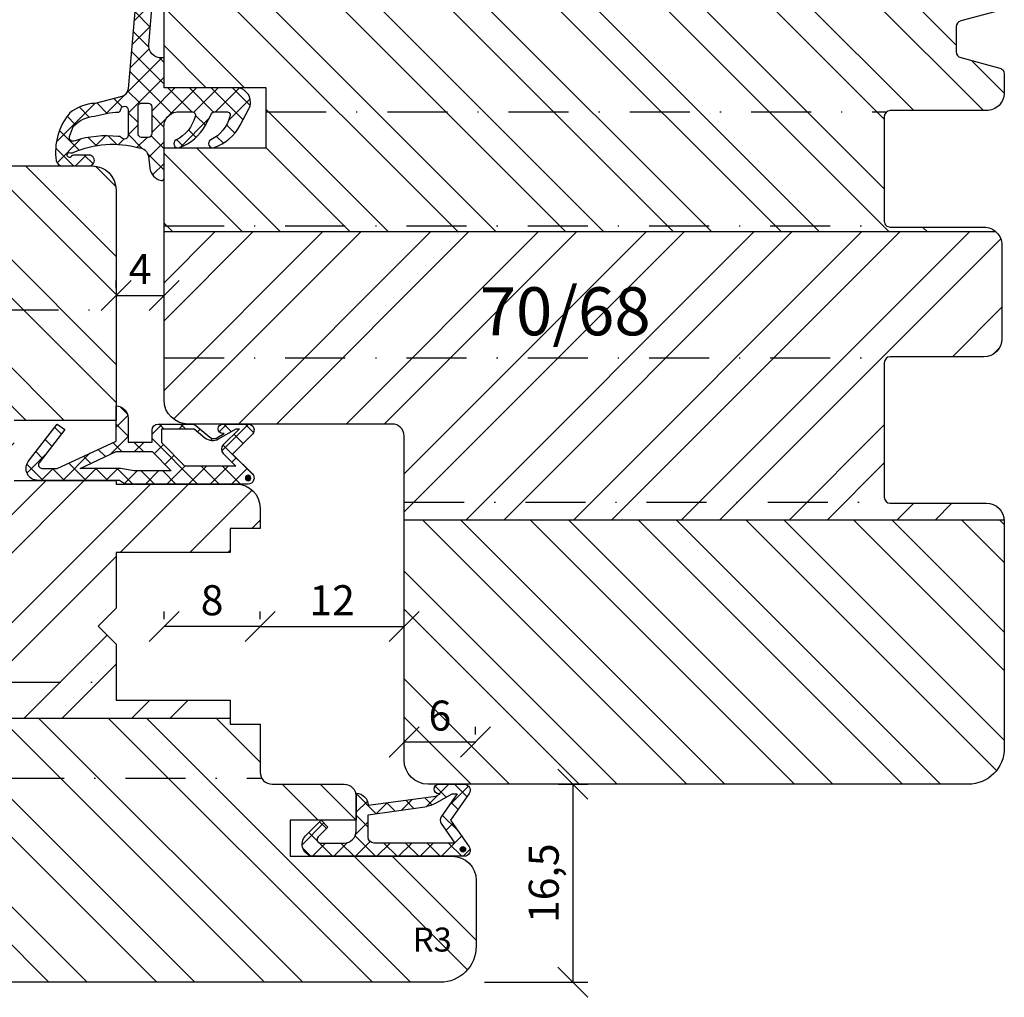
# Model space of a CAD drawing. Units: millimetres. Extents: x 1325 to 2216, y 477 to 687.
# Drawn here: x 1768 to 1850, y 527 to 609 of the extents above; entities that cross this region are included whole.
import ezdxf

# ---------------------------------------------------------------- set-up
doc = ezdxf.new("R2010")
doc.units = ezdxf.units.MM
doc.header["$LTSCALE"] = 10
doc.linetypes.add('STRICHPUNKT', pattern=[1, 0.5, -0.25, 0, -0.25])
for name, color, linetype in [('Bemaßung', 1, 'Continuous'), ('Blendrahmen', 5, 'Continuous'), ('Dichtungen', 6, 'Continuous'), ('Flügelrahmen', 84, 'Continuous'), ('Schlitz-Zapfen', 253, 'STRICHPUNKT'), ('Schraffur', 251, 'Continuous')]:
    doc.layers.add(name, color=color, linetype=linetype)
doc.styles.add('RomanS', font='romans.shx', dxfattribs={"width": 0.7})
doc.dimstyles.new('IDEAL Holz', dxfattribs={"dimtxt": 2.5, "dimasz": 2.5, "dimexe": 1.25, "dimexo": 0.625, "dimtad": 1, "dimdec": 1, "dimtxsty": 'RomanS', "dimblk": 'OBLIQUE', "dimcen": 2.5, "dimadec": 0, "dimazin": 0, "dimtfac": 1, "dimtdec": 1, "dimtmove": 0, "dimatfit": 3, "dimldrblk": 'OBLIQUE', "dimfxl": 1, "dimarcsym": 0})

# ---------------------------------------------------------------- blocks, each defined once
blk = doc.blocks.new('_Oblique')
at = {"color": 0, "linetype": 'ByBlock', "lineweight": -2}
blk.add_line((-0.5, -0.5), (0.5, 0.5), dxfattribs=at)
blk = doc.blocks.new('*D138')
at = {"layer": 'Bemaßung', "color": 0, "lineweight": -2}
for p, q in [((1813.04295662867, 544.8708807145243), (1815.488209030817, 544.8708807145243)), ((1814.238209030818, 544.8708807145243), (1814.238209030818, 528.3708807145243)), ((1806.867103973452, 528.3708807145243), (1815.488209030817, 528.3708807145243))]:
    blk.add_line(p, q, dxfattribs=at)
at = {"layer": 'Defpoints', "color": 0}
for p in [(1812.41795662867, 544.8708807145243), (1806.242103973452, 528.3708807145243), (1814.238209030818, 528.3708807145243)]:
    blk.add_point(p, dxfattribs=at)
at = {"layer": 'Bemaßung', "color": 0, "lineweight": -2, "xscale": 2.5, "yscale": 2.5, "zscale": 2.5}
for p, rotation in [((1814.238209030818, 544.8708807145243), 90), ((1814.238209030818, 528.3708807145243), 270)]:
    blk.add_blockref('_Oblique', p, dxfattribs=dict(at, rotation=rotation))
at = {"layer": 'Bemaßung', "color": 0, "insert": (1812.125113792722, 536.6208807145246), "char_height": 2.5, "attachment_point": 5, "rotation": 90, "style": 'RomanS'}
blk.add_mtext('16,5', dxfattribs=at)
blk = doc.blocks.new('*D139')
at = {"layer": 'Bemaßung', "color": 0, "lineweight": -2}
for p, q in [((1800.171169720817, 549.0098265709308), (1800.171169720817, 549.6348265709308)), ((1806.126140961979, 549.0098265709308), (1806.126140961979, 549.6348265709308)), ((1806.126140961979, 548.3848265709308), (1800.171169720817, 548.3848265709308))]:
    blk.add_line(p, q, dxfattribs=at)
at = {"layer": 'Defpoints', "color": 0}
for p in [(1800.171169720817, 548.3848265709308), (1800.171169720817, 548.3848265709308), (1806.126140961979, 548.3848265709308)]:
    blk.add_point(p, dxfattribs=at)
at = {"layer": 'Bemaßung', "color": 0, "lineweight": -2, "xscale": 2.5, "yscale": 2.5, "zscale": 2.5, "rotation": 180}
blk.add_blockref('_Oblique', (1800.171169720817, 548.3848265709308), dxfattribs=at)
at = {"layer": 'Bemaßung', "color": 0, "lineweight": -2, "xscale": 2.5, "yscale": 2.5, "zscale": 2.5}
blk.add_blockref('_Oblique', (1806.126140961979, 548.3848265709308), dxfattribs=at)
at = {"layer": 'Bemaßung', "color": 0, "insert": (1803.148655341398, 550.2598265709308), "char_height": 2.5, "attachment_point": 5, "style": 'RomanS'}
blk.add_mtext('6', dxfattribs=at)
blk = doc.blocks.new('*D146')
at = {"layer": 'Bemaßung', "color": 0, "lineweight": -2}
for p, q in [((1776.171169720818, 586.1958807145238), (1776.171169720818, 586.8208807145237)), ((1780.171169720817, 586.1958807145238), (1780.171169720817, 586.8208807145237)), ((1776.171169720818, 585.5708807145238), (1780.171169720817, 585.5708807145238))]:
    blk.add_line(p, q, dxfattribs=at)
at = {"layer": 'Defpoints', "color": 0}
for p in [(1776.171169720818, 585.5708807145238), (1780.171169720817, 585.5708807145238), (1780.171169720817, 585.5708807145238)]:
    blk.add_point(p, dxfattribs=at)
at = {"layer": 'Bemaßung', "color": 0, "lineweight": -2, "xscale": 2.5, "yscale": 2.5, "zscale": 2.5, "rotation": 180}
blk.add_blockref('_Oblique', (1776.171169720818, 585.5708807145238), dxfattribs=at)
at = {"layer": 'Bemaßung', "color": 0, "lineweight": -2, "xscale": 2.5, "yscale": 2.5, "zscale": 2.5}
blk.add_blockref('_Oblique', (1780.171169720817, 585.5708807145238), dxfattribs=at)
at = {"layer": 'Bemaßung', "color": 0, "insert": (1778.171169720818, 587.4458807145238), "char_height": 2.5, "attachment_point": 5, "style": 'RomanS'}
blk.add_mtext('4', dxfattribs=at)
blk = doc.blocks.new('*D149')
at = {"layer": 'Bemaßung', "color": 0, "lineweight": -2}
for p, q in [((1788.171169720817, 558.620466033192), (1788.171169720817, 559.2454660331917)), ((1800.171169720817, 558.620466033192), (1800.171169720817, 559.2454660331917)), ((1788.171169720817, 557.9954660331917), (1800.171169720817, 557.9954660331917))]:
    blk.add_line(p, q, dxfattribs=at)
at = {"layer": 'Defpoints', "color": 0}
for p in [(1788.171169720817, 557.9954660331917), (1800.171169720817, 557.9954660331917), (1800.171169720817, 557.9954660331917)]:
    blk.add_point(p, dxfattribs=at)
at = {"layer": 'Bemaßung', "color": 0, "lineweight": -2, "xscale": 2.5, "yscale": 2.5, "zscale": 2.5, "rotation": 180}
blk.add_blockref('_Oblique', (1788.171169720817, 557.9954660331917), dxfattribs=at)
at = {"layer": 'Bemaßung', "color": 0, "lineweight": -2, "xscale": 2.5, "yscale": 2.5, "zscale": 2.5}
blk.add_blockref('_Oblique', (1800.171169720817, 557.9954660331917), dxfattribs=at)
at = {"layer": 'Bemaßung', "color": 0, "insert": (1794.171169720817, 559.8704660331917), "char_height": 2.5, "attachment_point": 5, "style": 'RomanS'}
blk.add_mtext('12', dxfattribs=at)
blk = doc.blocks.new('D-Überschlag')
at = {"layer": 'Dichtungen'}
h = blk.add_hatch(dxfattribs=at)
h.set_pattern_fill('ANSI37', color=256, scale=0.4, style=0)
h.set_pattern_definition([(45, (0, 7e-16), (-0.8980256121069151, 0.8980256121069151), []), (135, (0, 7e-16), (-0.8980256121069151, -0.8980256121069151), [])])
edge = h.paths.add_edge_path()
edge.add_ellipse((-5.5, 14.50000000000044), major_axis=(-0.353553390593297, -0.3535533905932969), ratio=0.9999999999999211, start_angle=190.0000000000217, end_angle=314.9999999999999)
edge.add_line((-6, 14.50000000000044), (-6, 12.40000000000054))
edge.add_ellipse((-5.600000000000137, 12.40000000000054), major_axis=(0.2828427124745699, -0.2828427124745699), ratio=0.9999999999996658, start_angle=225, end_angle=405)
edge.add_line((-5.200000000000271, 12.40000000000054), (-5.200000000000271, 12.50000000000045))
edge.add_line((-5.200000000000271, 12.50000000000045), (-5, 12.15358983848682))
edge.add_line((-5, 12.15358983848682), (-4.24199999999996, 6.500000000000452))
edge.add_ellipse((-4.24199999999996, 5.500000000000455), major_axis=(-0.7071067811866059, -0.7071067811866057), ratio=0.9999999999998351, start_angle=225, end_angle=314.9999999999999)
edge.add_line((-5.24199999999996, 5.500000000000455), (-2.100000000000362, 5.500000000000455))
edge.add_ellipse((-2.100000000000362, 4.500000000000441), major_axis=(0.7071067811866089, -0.7071067811866087), ratio=0.9999999999998411, start_angle=45.00000000000091, end_angle=135, ccw=False)
edge.add_line((-1.100000000000362, 4.500000000000452), (-1.100000000000362, 2.541421356237834))
edge.add_ellipse((-1.400000000000318, 2.541421356237917), major_axis=(-0.2121320343559744, -0.2121320343559744), ratio=0.9999999999998742, start_angle=-1.9099388737231493e-11, end_angle=134.9999999999837, ccw=False)
edge.add_line((-1.612132034356363, 2.329289321882014), (-2.434314575050845, 3.151471862576727))
edge.add_line((-2.434314575050845, 3.151471862576727), (-3, 2.585786437627349))
edge.add_line((-3, 2.585786437627349), (-1.707106781186894, 1.292893218814014))
edge.add_ellipse((-1.000000000000227, 2.000000000000583), major_axis=(0.7071067811867219, -0.7071067811867221), ratio=0.9999999999998515, start_angle=269.999999999996, end_angle=404.9999999999998)
edge.add_line((0, 2.000000000000583), (0, 14.50000000000031))
edge.add_ellipse((-0.5000000000002274, 14.50000000000031), major_axis=(0.353553390593465, -0.353553390593465), ratio=0.9999999999998614, start_angle=45, end_angle=169.9999999999908)
edge.add_line((-0.7867882181758433, 14.90957602214507), (-3, 13.35986844885701))
edge.add_line((-3, 13.35986844885701), (-5.213211781824611, 14.90957602214507))
edge = h.paths.add_edge_path(flags=16)
edge.add_ellipse((-3.000000000000226, 12.99363607222835), major_axis=(-0.3535533905933834, -0.3535533905933833), ratio=0.9999999999999131, start_angle=10.00000000000037, end_angle=80.00000000000291)
edge.add_line((-2.713211781824606, 12.58406005008378), (-1.100000000000362, 13.71364310044623))
edge.add_line((-1.100000000000362, 13.71364310044623), (-1.100000000000362, 7.000000000000452))
edge.add_ellipse((-1.60000000000036, 7.000000000000455), major_axis=(0.3535533905933049, -0.3535533905933049), ratio=0.9999999999998227, start_angle=-44.99999999999977, end_angle=45.000000000000114, ccw=False)
edge.add_line((-1.60000000000036, 6.500000000000455), (-3.442000000000231, 6.500000000000455))
edge.add_line((-3.442000000000231, 6.500000000000455), (-4.118586108390442, 11.23205080756929))
edge.add_ellipse((-8.761922415473009, 10.17086779733374), major_axis=(-3.367987636695962, -3.367987636695962), ratio=0.999999999999238, start_angle=147.8732307830453, end_angle=160.6418285309445)
edge.add_line((-4.467949192431206, 12.23205080756928), (-5.200000000000271, 13.50000000000045))
edge.add_line((-5.200000000000271, 13.50000000000045), (-5.200000000000271, 13.92370536190924))
edge.add_line((-5.200000000000271, 13.92370536190924), (-3.286788218175843, 12.58406005008373))
edge = h.paths.add_edge_path(flags=16)
edge.add_ellipse((-0.5779999999999746, 14.39100000000046), major_axis=(-0.1605323176186962, -0.1605323176186962), ratio=0.9999999999989595, start_angle=135, end_angle=315, ccw=False)
edge.add_ellipse((-0.5779999999999746, 14.39100000000046), major_axis=(-0.1605323176186962, -0.1605323176186962), ratio=0.9999999999989595, start_angle=-44.99999999999977, end_angle=135, ccw=False)
h = blk.add_hatch(color=256, dxfattribs=at)
edge = h.paths.add_edge_path()
edge.add_arc((-0.5779999999999746, 14.39100000000046), 0.2270269807753889, 0, 360)
for points in [[(-1.100000000000362, 2.541421356237834), (-1.100000000000362, 4.500000000000452, 0.4142135623730864), (-2.100000000000362, 5.500000000000455), (-5.24199999999996, 5.500000000000455), (-5.24199999999996, 5.500000000000455, -0.4142135623730951), (-4.24199999999996, 6.500000000000455), (-5, 12.15358983848682), (-5.200000000000271, 12.50000000000045), (-5.200000000000271, 12.40000000000054, -0.9999999999999998), (-6, 12.40000000000054), (-6, 14.50000000000023, -0.6068148963145993), (-5.213211781824611, 14.90957602214507), (-3, 13.35986844885701), (-0.7867882181758433, 14.90957602214507, -0.6068148963145922), (0, 14.50000000000023), (0, 2.000000000000455, -0.6681786379192928), (-1.707106781186894, 1.292893218814014), (-3, 2.585786437627349), (-2.434314575050845, 3.151471862576727), (-1.612132034356363, 2.329289321882014, 0.6681786379192941)], [(-4.467949192431206, 12.23205080756929), (-5.200000000000271, 13.50000000000045), (-5.200000000000271, 13.92370536190924), (-3.286788218175843, 12.58406005008373, 0.3152987888789827), (-2.713211781824606, 12.58406005008373), (-1.100000000000362, 13.71364310044623), (-1.100000000000362, 7.000000000000455, -0.4142135623730951), (-1.60000000000036, 6.500000000000455), (-3.442000000000231, 6.500000000000455), (-4.118586108390442, 11.23205080756929, 0.0557712343996485)]]:
    blk.add_lwpolyline(points, format="xyb", close=True, dxfattribs=at)
blk.add_circle((-0.5779999999999746, 14.39100000000046), 0.2270269807753889, dxfattribs=at)
blk = doc.blocks.new('*D150')
at = {"layer": 'Bemaßung', "color": 0, "lineweight": -2}
for p, q in [((1780.171169720817, 558.620466033192), (1780.171169720817, 559.2454660331917)), ((1788.171169720817, 558.620466033192), (1788.171169720817, 559.2454660331917)), ((1788.171169720817, 557.9954660331917), (1780.171169720817, 557.9954660331917))]:
    blk.add_line(p, q, dxfattribs=at)
at = {"layer": 'Defpoints', "color": 0}
for p in [(1780.171169720817, 557.9954660331917), (1780.171169720817, 557.9954660331917), (1788.171169720817, 557.9954660331917)]:
    blk.add_point(p, dxfattribs=at)
at = {"layer": 'Bemaßung', "color": 0, "lineweight": -2, "xscale": 2.5, "yscale": 2.5, "zscale": 2.5, "rotation": 180}
blk.add_blockref('_Oblique', (1780.171169720817, 557.9954660331917), dxfattribs=at)
at = {"layer": 'Bemaßung', "color": 0, "lineweight": -2, "xscale": 2.5, "yscale": 2.5, "zscale": 2.5}
blk.add_blockref('_Oblique', (1788.171169720817, 557.9954660331917), dxfattribs=at)
at = {"layer": 'Bemaßung', "color": 0, "insert": (1784.171169720817, 559.8704660331917), "char_height": 2.5, "attachment_point": 5, "style": 'RomanS'}
blk.add_mtext('8', dxfattribs=at)
blk = doc.blocks.new('D-Mitteldichtung')
at = {"layer": 'Dichtungen'}
h = blk.add_hatch(color=256, dxfattribs=at)
edge = h.paths.add_edge_path()
edge.add_arc((-0.1999999999998838, -19.5000000833674), 0.2270269807753889, 0, 360)
at = {"layer": 'Schraffur'}
h = blk.add_hatch(dxfattribs=at)
h.set_pattern_fill('ANSI37', color=6, scale=0.4, style=0)
h.set_pattern_definition([(45, (0, 0), (-0.8980256121069151, 0.8980256121069153), []), (135, (0, 0), (-0.8980256121069153, -0.8980256121069151), [])])
h.paths.add_polyline_path([(-4.699999999999863, -3.580055564077468), (-4.241138850919055, -4.235377199508631), (-1.472072930905178, -2.08639410705254, -0.6068148963145465), (-0.9999999999998159, -2.332139720339306), (-0.9999999999998159, -3.604729044764863), (-3.282702335169731, -8.500000000000085), (-6.19999999999986, -8.500000000000197, 0.4142135623730951), (-5.19999999999986, -9.500000000000195), (-3.199999999999861, -9.500000000000195), (-3.199999999999861, -11.50000000000008), (-4.199999999999858, -11.50000000000008, 0.4142135623731033), (-4.699999999999862, -12.00000000000007), (-4.699999999999862, -14.81801488286712, 0.1763269807084436), (-4.583022221559382, -15.13940868771026), (-3.596074994209216, -16.3156065916057, -0.3152987888790008), (-3.546084513876461, -16.88700039644892), (-3.899999999999908, -17.5000000000002), (-3.899999999999907, -17.40000000000017, 1), (-4.699999999999862, -17.40000000000017), (-4.699999999999862, -19.5000000000002, 0.6681786379192989), (-3.846446609406528, -19.85355339059342), (-2.199999999999863, -18.20710678118664), (-0.5535533905931961, -19.85355339059342, 0.6681786379193274), (0.3000000000001375, -19.50000000000016), (0.3000000000001375, -9.500000000000195, 0.2015127546239996), (1.83e-13, -8.785857157145841), (1.83e-13, -2.000000000000198, 0.6068148963145996), (-1.57357643635082, -1.180847955711187)])
h.paths.add_polyline_path([(-0.9999999999998163, -5.497690311286846), (-0.9999999999998159, -8.865743636076528), (-0.7999999999997717, -10.00000000000019), (-0.7999999999997716, -13.10000000000011), (-2.399999999999908, -11.50000000000008), (-2.399999999999904, -8.499999999999972)], flags=16)
h.paths.add_polyline_path([(-3.131370849898253, -12.30000000000015), (-1.199999999999771, -14.23137084989864), (-1.199999999999771, -18.4757359312882), (-2.246446609406529, -17.42928932188144, 0.4142135623730922), (-2.953553390593191, -17.42928932188144), (-4.299999999999908, -18.77573593128815), (-4.299999999999909, -18.50000000000019), (-3.459862923360513, -17.0448398979382, 0.3152987888789714), (-3.559843884025843, -15.90205228825172), (-4.299999999999907, -15.01996857795924), (-4.299999999999909, -12.30000000000015)], flags=16)
at = {"layer": 'Dichtungen'}
blk.add_lwpolyline([(-2.199999999999854, -18.20710678118664), (-3.846446609406528, -19.85355339059342), (-2.199999999999854, -18.20710678118664), (-0.5535533905931961, -19.85355339059342, 0.6681786379192989), (0.3000000000001375, -19.5000000000002), (0.3000000000001375, -9.500000000000195, 0.2015127546239996), (1.83e-13, -8.785857157145841), (1.83e-13, -2.000000000000198, 0.6068148963145977), (-1.573576436350814, -1.180847955711186), (-4.699999999999862, -3.580055564077468), (-4.241138850919055, -4.235377199508633), (-1.472072930905178, -2.08639410705254, -0.6068148963145489), (-0.9999999999998159, -2.332139720339311), (-0.9999999999998159, -3.604729044764866), (-3.282702335169731, -8.500000000000085), (-6.19999999999986, -8.500000000000197), (-6.19999999999986, -8.500000000000197, 0.4142135623730951), (-5.19999999999986, -9.500000000000195), (-3.199999999999861, -9.500000000000195), (-3.199999999999861, -11.50000000000008), (-4.199999999999858, -11.50000000000008, 0.4142135623731117), (-4.699999999999862, -12.00000000000008), (-4.699999999999862, -14.81801488286712, 0.1763269807084733), (-4.583022221559343, -15.1394086877103), (-3.596074994209216, -16.3156065916057, -0.3152987888789738), (-3.546084513876435, -16.88700039644888), (-3.899999999999907, -17.5000000000002), (-3.899999999999907, -17.40000000000017, 0.9999999999999998), (-4.699999999999862, -17.40000000000017), (-4.699999999999862, -19.5000000000002, 0.6681786379192989), (-3.846446609406528, -19.85355339059342)], format="xyb", dxfattribs=at)
blk.add_lwpolyline([(-0.9999999999998159, -5.497690311286845), (-2.399999999999904, -8.499999999999972), (-2.399999999999904, -11.50000000000008), (-0.7999999999997716, -13.10000000000011), (-0.7999999999997716, -10.0000000000002), (-0.9999999999998159, -8.865743636076528)], close=True, dxfattribs=at)
blk.add_lwpolyline([(-4.299999999999908, -15.01996857795925), (-3.559843884025843, -15.90205228825172, -0.3152987888789714), (-3.459862923360513, -17.0448398979382), (-4.299999999999908, -18.5000000000002), (-4.299999999999908, -18.77573593128815), (-2.953553390593191, -17.42928932188144, -0.4142135623730922), (-2.246446609406529, -17.42928932188144), (-1.199999999999771, -18.4757359312882), (-1.199999999999771, -14.23137084989864), (-3.131370849898253, -12.30000000000015), (-4.299999999999908, -12.30000000000015)], format="xyb", close=True, dxfattribs=at)
blk.add_circle((-0.1999999999998838, -19.50000000000016), 0.2270269807753889, dxfattribs=at)
blk = doc.blocks.new('D-Blendrahmendichtung')
at = {"layer": 'Dichtungen'}
h = blk.add_hatch(dxfattribs=at)
h.set_pattern_fill('ANSI37', color=256, scale=0.4, style=0)
h.set_pattern_definition([(45, (0, 0), (-0.898025612106915, 0.8980256121069153), []), (135, (0, 0), (-0.8980256121069153, -0.898025612106915), [])])
edge = h.paths.add_edge_path(flags=16)
edge.add_arc((1.600000011663807, 1.300000011665766), 0.3000000116637977, 180.0000022279987, 269.99999777238077, ccw=False)
edge.add_line((1.30000000000001, 1.299999999999992), (1.30000000000001, 1.900000000000043))
edge.add_arc((1.599999999999993, 1.900000000000017), 0.2999999999999838, 89.999999999995, 179.999999999995, ccw=False)
edge.add_line((1.60000000000002, 2.200000000000001), (3.798377714835508, 2.200000000000001))
edge.add_arc((3.79837771483551, 1.900000000000041), 0.2999999999999598, 3.979039320256561e-13, 90.00000000000028, ccw=False)
edge.add_line((4.09837771483547, 1.900000000000043), (4.09837771483547, 1.299999999999992))
edge.add_arc((3.798377714835485, 1.299999999999969), 0.2999999999999843, -89.99999999999562, 4.376943252282217e-12, ccw=False)
edge.add_line((3.798377714835508, 0.9999999999999847), (1.60000000000002, 1.000000000001969))
edge = h.paths.add_edge_path(flags=16)
edge.add_arc((12.8380391519913, 4.783547531400756), 8.838586758526727, 162.6448331229691, 186.2459639176175, ccw=False)
edge.add_arc((4.153068804948822, 7.587717652490693), 0.2999999994155687, 326.0196570584357, 470.9509653922087)
edge.add_arc((5.411830441694423, 2.926317738644605), 5.126901426179865, 105.452775114765, 115.7243368460295)
edge.add_arc((5.041346780690222, 5.60865552092809), 2.681444574838996, 133.7663260746181, 176.0774098522469)
edge.add_arc((10.68290400877499, 3.333870003655855), 8.672409019044826, 163.5336067093684, 176.9902412774038)
edge.add_arc((1.741274570123137, 3.893799938942647), 0.3000001288191938, 278.2440255434369, 339.5991059779005, ccw=False)
edge.add_arc((1.827308213621883, 3.30000000030293), 0.3000000002992937, 98.24401959312598, 269.9999992020009)
edge.add_line((1.82730820944357, 3.000000000003636), (3.97140249253016, 2.999999999999996))
edge.add_arc((3.971732579869268, 3.299883900585658), 0.2998840822519976, 269.9369335808736, 411.3066185856294)
edge.add_arc((4.347009237499942, 3.767888419536317), 0.29999999698785, 169.6207904203999, 231.2435507337142, ccw=False)
edge = h.paths.add_edge_path()
edge.add_line((-2.5, 0), (-2.5, 0.2815661975205334))
edge.add_arc((-3.499999999999989, 0.2815661975205245), 0.9999999999999893, 5.089e-13, 95.00000000000028)
edge.add_line((-3.587155742747651, 1.277760895612259), (-7.269724594198119, 0.9555778684567287))
edge.add_arc((-7.200000008507152, 0.158622111895456), 0.7999999973537048, 94.99999940497366, 191.4362581817403)
edge.add_line((-7.984116722640802, 0), (-10.49999999999999, 0))
edge.add_arc((-10.50007376900647, -0.4999262309935159), 0.4999262364361851, 89.99154544723265, 180.0084545527674)
edge.add_line((-10.99999999999999, -0.5), (-10.99999999999999, -1.200073769008324))
edge.add_arc((-10.50007376387168, -1.200073769314003), 0.4999262361283066, 179.9999999649665, 270.0084539642821)
edge.add_line((-10.49999999999999, -1.700000000000398), (-10.19999999999999, -1.700000000003754))
edge.add_arc((-10.19999978705845, -1.899994088400589), 0.199994088396949, -27.745390358797124, 90.0000610050613, ccw=False)
edge.add_line((-10.02299999999996, -1.993100000001176), (-10.97699999999997, -3.806900000001076))
edge.add_arc((-10.80000021927982, -3.900005915430376), 0.1999940845697922, 152.2546078250796, 270.0000628208969)
edge.add_line((-10.80000000000001, -4.100000000000048), (-10.19999999999999, -4.100000000007411))
edge.add_arc((-10.20000507831923, -4.299999998554962), 0.1999999986120247, -30.000000707951813, 89.99854516869061, ccw=False)
edge.add_line((-10.02679999999998, -4.400000000001112), (-10.86810749755903, -5.857146970205178))
edge.add_arc((-11.48792387382988, -5.493111578362617), 0.7188143757657472, 211.1242694699735, 329.5730992924276, ccw=False)
edge.add_line((-12.10326363603354, -5.864663840983437), (-13.35965691389554, -3.749809999999551))
edge.add_arc((-13.09984073888996, -3.599941612979053), 0.2999416246916326, 89.98398748976808, 209.9774101577617, ccw=False)
edge.add_line((-13.09975691389774, -3.300000000000748), (-12.59975691389774, -3.300000000000748))
edge.add_arc((-12.59979570088719, -3.099961213011314), 0.2000387907497809, 270.0111094993185, 359.9888905009027)
edge.add_line((-12.39975691389776, -3.099999999999993), (-12.39975691389776, -2.099999999999794))
edge.add_arc((-12.59975691715375, -2.100000003255784), 0.2000000032559921, 9.327724518e-07, 89.99999906715809)
edge.add_line((-12.59975691389752, -1.899999999999791), (-13.09975691389774, -1.899999999994788))
edge.add_arc((-13.09984073314468, -1.600058384142448), 0.2999416275640622, 180.0528779071345, 270.01601141259846, ccw=False)
edge.add_line((-13.39978223297373, -1.600335198305925), (-13.40043321093145, -0.2071396995019654))
edge.add_line((-13.40043321093145, -0.2071396995019654), (-16.80000000000001, -0.2071396995019654))
edge.add_arc((-16.80700333102028, -0.5001363684817016), 0.2930803553270001, 88.63075262739943, 181.3692473726005)
edge.add_line((-17.10000000000002, -0.5071396995019768), (-17.09999999999786, -0.7226487407663599))
edge.add_arc((-17.55847124758113, -0.746622824859823), 0.4590976383828238, -62.9936573923228, 2.9933477762857024, ccw=False)
edge.add_line((-17.35000000000002, -1.155658740765332), (-17.89999999999793, -1.473198740768907))
edge.add_arc((-18.0000086583146, -1.300008657019498), 0.1999913419311659, 179.9971590796597, 300.0042964601599, ccw=False)
edge.add_line((-18.19999999999993, -1.299998740766054), (-18.20000000000021, -0.4280118942413509))
edge.add_arc((-16.18219135650163, -0.4443305094460781), 2.0178746291531, 95.4633578106804, 179.536642189312, ccw=False)
edge.add_line((-16.37431148549528, 1.564377501942144), (0.0697245941981422, 3.003044241526587))
edge.add_arc((1.2434698e-08, 3.7999999804816), 0.7999999794721357, 274.9999992346553, 330.0000007653376)
edge.add_line((0.692820323027661, 3.39999999999999), (1.292685263913539, 5.753525616969807))
edge.add_arc((4.977079608837103, 5.566327500116006), 3.689146896486821, 141.5244512715294, 177.0913952493258, ccw=False)
edge.add_arc((5.311830438485512, 4.038947897287326), 4.999999993235464, 81.22290859443689, 130.133999081925, ccw=False)
edge.add_arc((5.974206939119055, 8.465430197067686), 0.5246948954488352, 2.274139475576021, 78.9487692125777, ccw=False)
edge.add_line((6.49848858847474, 8.486250510680817), (6.49848858847474, 6.26075597375329))
edge.add_arc((6.048488588474754, 6.260755973749382), 0.449999999999986, -180.0000000004975, 4.976072887075134e-10, ccw=False)
edge.add_line((5.598488588474768, 6.26075597375329), (5.598488588474768, 7.529669238547512))
edge.add_arc((5.798488592160739, 7.529669234862101), 0.2000000036859717, 120.00000038658129, 179.9999989442075, ccw=False)
edge.add_arc((5.598488589158728, 7.876079399374003), 0.2000000004114881, 299.9999999287616, 559.7581668021047)
edge.add_arc((5.127924662725193, 7.707053966222473), 0.3000000055011204, -29.09846532068758, 19.758166272255494, ccw=False)
edge.add_arc((12.76999718709112, 4.284381298542312), 8.07469816132978, 156.0582142860195, 195.677946967419)
edge.add_arc((5.800572533738717, 2.109843071538279), 0.8048958722823959, 180.5329310005114, 262.8682289618158)
edge.add_line((5.70064333086146, 1.311174479674573), (6.678949633840037, 1.191051992337134))
edge.add_arc((6.542999139888358, 0.0111409140137483), 1.187717428328792, 11.108857968112716, 83.427308756152, ccw=False)
edge.add_arc((7.517687249769901, 0.1957639108867755), 0.1958325337326021, -91.51684866548618, 13.049894295174624, ccw=False)
edge.add_line((7.512503384180837, 0), (3.367010015829177, 0))
edge.add_arc((3.213681650269201, -1.203963983547695), 1.213688123599028, 82.74228225039602, 179.8128679628031)
edge.add_line((2.000000000000166, -1.200000000000712), (2, -2.298929776861541))
edge.add_arc((2.276840810512519, -2.331808958885493), 0.2787864325532953, 173.226955168783, 296.4534207284982)
edge.add_arc((1.627902897354424, 0.3411557483460847), 3.023093278012836, 284.817498097853, 333.7213520229747)
edge.add_arc((4.649999966911432, -1.156990834040223), 0.3500000264658831, -19.12473015766483, 152.8502676373195, ccw=False)
edge.add_arc((1.295932902341573, 0.00608096126428), 3.900000290503209, 297.90592253805164, 340.8752641235537, ccw=False)
edge.add_line((3.121215580476298, -3.440416595796575), (2.159593658374889, -3.949696432455055))
edge.add_arc((2.299999992345107, -4.214811608914002), 0.2999999923463591, 117.9059199780117, 180.0000008798021)
edge.add_line((1.999999999998749, -4.214811613520636), (2, -5.198929776861488))
edge.add_arc((2.276840811541804, -5.231808955965024), 0.2787864332309721, 173.2269557897421, 296.4534205190403)
edge.add_arc((1.540171859936956, -2.451541091026404), 3.149787072056252, 285.8611689880282, 332.6776810790004)
edge.add_arc((4.649999961496046, -4.056990819042756), 0.3500000148033156, -19.12473218683442, 152.8502694173983, ccw=False)
edge.add_arc((1.295933139349683, -2.893919241943668), 3.899999978307365, 297.9059209426719, 340.8752658033842, ccw=False)
edge.add_line((3.121215575403708, -6.340416573935981), (1.761629995109668, -7.060459995480499))
edge.add_arc((1.200001370487419, -5.999999453029097), 1.200001364203974, 270.0000002542464, 297.90606239533906, ccw=False)
edge.add_arc((1.20000135975916, -5.999999457473789), 1.200001359759283, 180.0000259037399, 270.00000076648246, ccw=False)
edge.add_line((0, -6.000000000001062), (0, 0))
edge.add_line((0, 0), (-2.5, 0))
for points in [[(-2.5, 0), (-2.5, 0.2815661975205334, 0.4400105308918322), (-3.587155742747651, 1.277760895612259), (-7.269724594198119, 0.9555778684567287, 0.4475114964228972), (-7.984116722640802, 0), (-10.49999999999999, 0, 0.4143000035343198), (-10.99999999999999, -0.5), (-10.99999999999999, -1.200073769008324, 0.4142567794639094), (-10.49999999999999, -1.700000000000398), (-10.19999999999999, -1.700000000003754, -0.5643074936854307), (-10.02299999999996, -1.993100000001176), (-10.97699999999997, -3.806900000001076, 0.5643075145793393), (-10.80000000000001, -4.100000000000048), (-10.19999999999999, -4.100000000007411, -0.5773418094738374), (-10.02679999999998, -4.400000000001112), (-10.86810749755903, -5.857146970205178, -0.56836091692411), (-12.10326363603354, -5.864663840983437), (-13.35965691389554, -3.749809999999551, -0.577312004457135), (-13.09975691389774, -3.300000000000748), (-12.59975691389774, -3.300000000000748, 0.4140999845020091), (-12.39975691389776, -3.099999999999993), (-12.39975691389776, -2.099999999999794, 0.4142135528361644), (-12.59975691389752, -1.899999999999791), (-13.09975691389774, -1.899999999994788, -0.4140251152132775), (-13.39978223297373, -1.600335198305925), (-13.40043321093145, -0.2071396995019654), (-16.80000000000001, -0.2071396995019654, 0.4282829180303449), (-17.10000000000002, -0.5071396995019768), (-17.09999999999786, -0.7226487407663599, -0.2961518202965587), (-17.35000000000002, -1.155658740765332), (-17.89999999999793, -1.473198740768907, -0.5773917935328235), (-18.19999999999993, -1.299998740766054), (-18.20000000000021, -0.4280118942413509, -0.3842309611622337), (-16.37431148549528, 1.564377501942144), (0.0697245941981404, 3.003044241526587, 0.2446984503078079), (0.692820323027661, 3.39999999999999), (1.292685263913539, 5.753525616969807, -0.1564480532895918), (2.08894335499127, 7.861643121785432, -0.2167150886309493), (6.074783939038812, 8.980395244810936, -0.3476235919692248), (6.49848858847474, 8.486250510680817), (6.49848858847474, 6.26075597375329, -1.000000000008684), (5.598488588474768, 6.26075597375329), (5.598488588474768, 7.529669238547512, -0.2679491856857235), (5.698488589149119, 7.702874318136422, 2.138612309306378), (5.410263020799, 7.80846922572941, -0.2164663196749481), (5.390060242326743, 7.561160370723452, 0.1746166629011057), (4.995711479412651, 2.102356520505009, 0.3755531209354241), (5.70064333086146, 1.311174479674573), (6.678949633840037, 1.191051992337134, -0.3264565885905406), (7.708462174014695, 0.2399827931377277, -0.4907974309460493), (7.512503384180837, 0), (3.367010015829178, 0, 0.4508376905641569), (2.000000000000166, -1.200000000000712), (2, -2.298929776861541, 0.5962761649861177), (2.401031835637699, -2.581405561935595, 0.2166820304421538), (4.338563972604678, -0.9972797199113616, -0.9323111488760126), (4.980682648233087, -1.271659848163649, -0.1897173411875548), (3.121215580476298, -3.440416595796575), (2.159593658374889, -3.949696432455055, 0.2777666713106829), (1.999999999998749, -4.214811613520636), (2, -5.198929776861488, 0.5962761600744662), (2.401031836056411, -5.481405560075856, 0.2071651829911452), (4.338563972604902, -3.897279719911493, -0.9323111799440194), (4.980682627737738, -4.171659841056579, -0.1897173559927194), (3.121215575403708, -6.340416573935981), (1.761629995109668, -7.060459995480499, -0.1223685211958222), (1.20000137581235, -7.200000817233072, -0.4142134338726727), (0, -6.000000000001062), (0, 0)], [(1.60000000000002, 1.000000000001969, -0.4142135395961943), (1.30000000000001, 1.299999999999992), (1.30000000000001, 1.900000000000043, -0.4142135623730953), (1.60000000000002, 2.200000000000001), (3.798377714835508, 2.200000000000001, -0.4142135623730951), (4.09837771483547, 1.900000000000043), (4.09837771483547, 1.299999999999992, -0.4142135623730951), (3.798377714835508, 0.9999999999999847)]]:
    blk.add_lwpolyline(points, format="xyb", close=True, dxfattribs=at)
blk.add_lwpolyline([(4.05191820329998, 3.821937130577461, -0.103344934103788), (4.401837616028386, 7.420045119607691, 0.7327695739736769), (4.045798151375102, 7.867883686354915, 0.0448481752388963), (3.186540994065345, 7.54510601134512, 0.1867433841735613), (2.366183798844078, 5.792089510399872, 0.0587832126300672), (2.022457655978989, 3.789223892353986, -0.2742964856017739), (1.784291416503609, 3.596899908260581, 0.9305264389495295), (1.82730820944357, 3.000000000003636), (3.97140249253016, 2.999999999999996, 0.7091516133377715), (4.159205863562931, 3.533944214798125, -0.2755527391168689), (4.051918167622086, 3.821937089002388)], format="xyb", dxfattribs=at)

msp = doc.modelspace()

# ---------------------------------------------------------------- hatches: boundary and pattern name
at = {"layer": 'Schraffur'}
h = msp.add_hatch(dxfattribs=at)
h.set_pattern_fill('STEEL', color=5, scale=2, angle=270, style=0)
h.set_pattern_definition([(315, (1248.822402492251, 509.1063914243298), (4.490128060534577, 4.490128060534575), []), (315, (1251.997402492251, 509.1063914243298), (4.490128060534577, 4.490128060534575), [])])
h.paths.add_polyline_path([(1780.171169720817, 576.8708807145242, 0.4142135623730951), (1782.171169720817, 574.8708807145241), (1800.171169720817, 574.8708807145241), (1800.171169720817, 546.8708807145246, 0.4142135623730951), (1802.171169720818, 544.8708807145254), (1813.671169720818, 544.8708807145243), (1847.171169720818, 544.8708807145243, 0.4142135623731006), (1850.171169720817, 547.8708807145244), (1850.171169720817, 566.7708807145242, 0.4142135623730912), (1848.671169720818, 568.2708807145242), (1840.171169720818, 568.2708807145242), (1840.171169720818, 580.4708807145234), (1848.471169720817, 580.4708807145234, 0.4142135623730911), (1849.971169720815, 581.9708807145231), (1849.971169720816, 589.7708807145241, 0.2087586657600482), (1849.490973623534, 590.8708807145241), (1780.171169720817, 590.8708807145241)])
h.paths.add_polyline_path([(1801.981988674732, 552.1348265709308), (1804.315322008065, 552.1348265709308), (1804.315322008065, 548.3848265709308), (1801.981988674732, 548.3848265709308)], flags=24)
h.paths.add_polyline_path([(1846.921169720818, 610.3459028696955), (1849.421169720818, 610.3459028696955), (1849.421169720818, 606.5959028696957), (1846.921169720818, 606.5959028696957)], flags=24)
edge = h.paths.add_edge_path()
edge.add_arc((1849.671169720831, 609.8045442085028), 0.4999999999865671, 285.0000000000047, 360.000000000013)
edge.add_line((1850.171169720817, 609.8045442085028), (1850.171169720817, 609.8708807145237))
edge.add_arc((1847.171169720818, 609.8708807145237), 3.000000000000003, 0, 90)
edge.add_line((1847.171169720818, 612.870880714524), (1818.771169220632, 612.8708807145242))
edge.add_line((1818.771169220632, 612.8708807145242), (1816.771169220629, 611.7161801761458))
edge.add_line((1816.771169220629, 611.7161801761458), (1814.77116922063, 612.8708807145242))
edge.add_line((1814.77116922063, 612.8708807145242), (1799.17116922063, 612.8708807145242))
edge.add_line((1799.17116922063, 612.8708807145242), (1797.17116922063, 611.7161801761458))
edge.add_line((1797.17116922063, 611.7161801761458), (1795.17116922063, 612.8708807145242))
edge.add_line((1795.17116922063, 612.8708807145242), (1781.171169720818, 612.8708807145242))
edge.add_line((1781.171169720818, 612.8708807145242), (1780.171169720817, 611.8708807145242))
edge.add_line((1780.171169720817, 611.8708807145242), (1780.171169720803, 602.8708807145241))
edge.add_line((1780.171169720803, 602.8708807145241), (1788.671169720803, 602.8708807145241))
edge.add_line((1788.671169720803, 602.8708807145241), (1788.671169720803, 597.8708807145237))
edge.add_line((1788.671169720803, 597.8708807145237), (1780.171169720817, 597.8708807145237))
edge.add_line((1780.171169720817, 597.8708807145237), (1780.171169720817, 576.8708807145242))
edge.add_arc((1782.171169720817, 576.8708807145244), 2.000000000000454, 180.000000000013, 270.000000000013)
edge.add_line((1782.171169720817, 574.8708807145241), (1800.171169720817, 574.8708807145241))
edge.add_line((1800.171169720817, 574.8708807145241), (1800.171169720817, 566.870880714524))
edge.add_line((1800.171169720817, 566.870880714524), (1850.167832675526, 566.870880714524))
edge.add_arc((1848.671169720817, 566.7708807145247), 1.499999999999702, 3.822553729249825, 89.99999999998263)
edge.add_line((1848.671169720818, 568.2708807145242), (1840.171169720818, 568.2708807145242))
edge.add_line((1840.171169720818, 568.2708807145242), (1840.171169720818, 580.4708807145234))
edge.add_line((1840.171169720818, 580.4708807145234), (1848.471169720817, 580.4708807145234))
edge.add_arc((1848.471169720815, 581.9708807145224), 1.499999999998873, 270.0000000000347, 360.0000000000347)
edge.add_line((1849.971169720815, 581.9708807145231), (1849.971169720816, 589.7708807145241))
edge.add_arc((1848.471169720817, 589.7708807145241), 1.499999999999988, 0, 90)
edge.add_line((1848.471169720817, 591.2708807145242), (1840.171169720818, 591.2708807145242))
edge.add_line((1840.171169720818, 591.2708807145242), (1840.171169720818, 600.9708807145239))
edge.add_line((1840.171169720818, 600.9708807145239), (1848.671169720818, 600.9708807145239))
edge.add_arc((1848.671169720818, 602.4708807145239), 1.499999999999999, 270, 360)
edge.add_line((1850.171169720817, 602.4708807145239), (1850.171169720817, 604.0372172205332))
edge.add_arc((1849.671169720817, 604.0372172205332), 0.5000000000000231, 2.60551e-11, 75.0000000000878)
edge.add_line((1849.800579243369, 604.5201801336777), (1846.541760198267, 605.3933780650918))
edge.add_arc((1846.671169720818, 605.8763409782372), 0.5000000000012507, 180, 254.999999999989, ccw=False)
edge.add_line((1846.171169720818, 605.8763409782372), (1846.171169720818, 607.9654204508092))
edge.add_arc((1846.671169720818, 607.9654204508092), 0.500000000000691, 104.9999999999994, 180, ccw=False)
edge.add_line((1846.541760198267, 608.4483833639548), (1849.800579243378, 609.3215812953717))
h = msp.add_hatch(dxfattribs=at)
h.set_pattern_fill('STEEL', color=84, scale=2, angle=270, style=0)
h.set_pattern_definition([(315, (0, 1.137e-13), (4.490128060534577, 4.490128060534575), []), (315, (3.17499999999995, 1.131e-13), (4.490128060534577, 4.490128060534575), [])])
h.paths.add_polyline_path([(1767.671169720818, 574.3708807145242), (1767.671169720818, 575.1708807145242), (1776.171169720818, 575.1708807145242), (1776.171169720818, 576.8035537265451), (1776.171169720818, 585.5708807145238), (1776.171169720818, 594.3708807145237, 0.4142135623730951), (1774.171169720817, 596.3708807145239), (1757.671324693027, 596.3708807145239), (1755.671324693025, 595.2161801761453), (1753.671324693027, 596.3708807145231), (1746.171169720818, 596.3708807145239), (1746.171169720818, 575.370880714524), (1730.171169720819, 575.370880714524), (1730.171169720819, 574.3708807145242)])
edge = h.paths.add_edge_path()
edge.add_arc((1795.171169720818, 543.8708807145252), 0.9999999999997156, 359.9999999999935, 450.0000000000127)
edge.add_line((1795.171169720818, 544.8708807145248), (1789.171169720817, 544.8708807145243))
edge.add_arc((1789.171169720817, 545.870880714524), 0.9999999999998715, 179.9999999999675, 270.000000000013, ccw=False)
edge.add_line((1788.171169720818, 545.8708807145248), (1788.171169720818, 549.8708807145241))
edge.add_line((1788.171169720818, 549.8708807145241), (1785.671169720818, 549.8708807145241))
edge.add_line((1785.671169720818, 549.8708807145241), (1785.671169720818, 550.370880714524))
edge.add_line((1785.671169720818, 550.370880714524), (1726.171169720817, 550.370880714524))
edge.add_line((1726.171169720817, 550.370880714524), (1726.171169720817, 546.5072538165261))
edge.add_arc((1727.171169720809, 546.5072538165266), 0.9999999999915996, 180.0000000000195, 195.5973356791657)
edge.add_arc((1783.998498900466, 562.3708807127512), 59.99999999995565, 195.5973356792912, 204.732327062076)
edge.add_arc((1732.226979703296, 538.5232435129795), 3.000000000000544, 204.7323270620679, 260.0000000000008)
edge.add_line((1731.706035170296, 535.5688202539425), (1742.792030096125, 533.6140602405216))
edge.add_arc((1742.44473374079, 531.6444447344975), 1.999999999999706, 9.999999999996476, 79.99999999999392, ccw=False)
edge.add_line((1744.414349246814, 531.9917410898312), (1744.615680258856, 530.8499361815234))
edge.add_arc((1747.570103517892, 531.3708807145241), 2.999999999999936, 189.9999999999947, 270.0000000000086)
edge.add_line((1747.570103517892, 528.3708807145243), (1803.171169720817, 528.3708807145243))
edge.add_arc((1803.171169720817, 531.3708807145241), 2.999999999999951, 270, 360)
edge.add_line((1806.171169720817, 531.3708807145241), (1806.171169720817, 536.8708807145241))
edge.add_arc((1804.171169720818, 536.8708807145241), 1.999999999999943, 0, 90)
edge.add_line((1804.171169720818, 538.8708807145241), (1790.671169720818, 538.8708807145241))
edge.add_line((1790.671169720818, 538.8708807145241), (1790.671169720818, 541.870880714524))
edge.add_line((1790.671169720818, 541.870880714524), (1796.171169720818, 541.870880714524))
edge.add_line((1796.171169720818, 541.870880714524), (1796.171169720818, 543.8708807145251))
h.paths.add_polyline_path([(1800.395764436611, 533.4281071044252), (1803.662431103277, 533.4281071044252), (1803.662431103277, 530.4281071044251), (1800.395764436611, 530.4281071044251)], flags=24)
h = msp.add_hatch(dxfattribs=at)
h.set_pattern_fill('STEEL', color=5, scale=2, style=0)
h.set_pattern_definition([(45, (1595.817315664473, 497.8951924232513), (-4.490128060534575, 4.490128060534575), []), (45, (1595.817315664473, 501.0701924232513), (-4.490128060534575, 4.490128060534575), [])])
h.paths.add_polyline_path([(1840.171169720818, 579.9708807145241, -0.4142135623730912), (1840.671169720818, 580.4708807145234), (1848.471169720817, 580.4708807145234, 0.4142135623730911), (1849.971169720815, 581.9708807145231), (1849.971169720816, 589.7708807145241, 0.2087586657600852), (1849.490973623534, 590.8708807145241), (1780.171169720817, 590.8708807145242), (1780.171169720817, 576.8708807145242, 0.4142135623730951), (1782.171169720817, 574.8708807145241), (1799.171169720818, 574.8708807145241, -0.4142135623730951), (1800.171169720817, 573.8708807145242), (1800.171169720817, 566.870880714524), (1850.167832675526, 566.870880714524, 0.3948051417730921), (1848.671169720818, 568.2708807145242), (1840.671169720818, 568.2708807145242, -0.4142135623730991), (1840.171169720818, 568.7708807145241)])
h.paths.add_polyline_path([(1805.4596198794, 587.2580739531874), (1820.2596198794, 587.2580739531874), (1820.2596198794, 579.1628358579487), (1805.4596198794, 579.1628358579487)], flags=24)
h = msp.add_hatch(dxfattribs=at)
h.set_pattern_fill('STEEL', color=84, scale=2, style=0)
h.set_pattern_definition([(45, (0, 1.137e-13), (-4.490128060534575, 4.490128060534575), []), (45, (0, 3.175000000000111), (-4.490128060534575, 4.490128060534575), [])])
h.paths.add_polyline_path([(1774.671169720817, 558.0208807145242), (1776.171169720818, 559.5208807145239), (1776.171169720818, 564.1708807145244), (1785.671169720818, 564.1708807145244), (1785.671169720818, 566.1708807145243), (1788.171169720818, 566.1708807145243), (1788.171169720818, 567.8708807145242, 0.4142135623731284), (1786.171169720818, 569.8708807145242), (1777.171169720818, 569.8708807145242), (1776.171169720819, 569.8708807145242), (1776.171169720818, 570.1708807145247), (1769.671169720818, 570.1708807145243), (1767.671169720818, 570.1708807145243), (1767.671169720818, 574.3708807145242), (1730.171169720819, 574.3708807145242), (1730.171169720819, 572.3708807145242), (1726.541763042652, 571.3984070359279, 0.3804867148588753), (1726.176437460793, 570.8430555792817, 0.0032461282820504), (1726.171169720817, 570.9154433606398), (1726.171169720817, 550.370880714524), (1785.671169720818, 550.370880714524), (1785.671169720818, 551.8708807145241), (1776.171169720819, 551.8708807145241), (1776.171169720818, 556.5208807145244)])
h.paths.add_polyline_path([(1743.12744542278, 566.9461255120412), (1757.927445422781, 566.9461255120412), (1757.927445422781, 558.8508874168033), (1743.12744542278, 558.8508874168033)], flags=24)
h.paths.add_polyline_path([(1734.12950305415, 559.5967140227092), (1738.212836387482, 559.5967140227092), (1738.212836387482, 555.8467140227093), (1734.12950305415, 555.8467140227093)], flags=24)

# ---------------------------------------------------------------- linework, layer by layer
at = {"layer": 'Blendrahmen'}
msp.add_lwpolyline([(1849.80057924337, 609.3215812953692), (1846.541760198267, 608.4483833639548, 0.3394542588636402), (1846.171169720818, 607.9654204508092), (1846.171169720818, 605.8763409782372, 0.3394542588632586), (1846.541760198267, 605.3933780650918), (1849.800579243369, 604.5201801336777, -0.3394542588633833), (1850.171169720817, 604.0372172205332), (1850.171169720817, 602.4708807145239, -0.4142135623730951), (1848.671169720817, 600.9708807145237), (1840.671169720817, 600.9708807145234, 0.4142135623730951), (1840.171169720816, 600.4708807145234), (1840.171169720816, 591.7708807145237, 0.4142135623730992), (1840.671169720817, 591.2708807145237), (1848.471169720815, 591.2708807145237, -0.4142135623730992), (1849.971169720815, 589.7708807145241), (1849.971169720815, 581.9708807145231, -0.4142135623730911), (1848.471169720815, 580.4708807145232), (1840.671169720817, 580.4708807145232, 0.4142135623730911), (1840.171169720816, 579.9708807145234), (1840.171169720818, 568.7708807145237, 0.4142135623730992), (1840.671169720818, 568.2708807145237), (1848.671169720818, 568.2708807145242, -0.4142135623730912), (1850.171169720817, 566.7708807145237), (1850.171169720817, 547.8708807145244, -0.4142135623731006), (1847.171169720818, 544.8708807145241), (1813.671169720818, 544.8708807145237), (1802.171169720818, 544.8708807145241, -0.4142135623730951), (1800.171169720817, 546.8708807145238), (1800.171169720817, 573.8708807145237, 0.4142135623730951), (1799.171169720817, 574.8708807145232), (1782.171169720817, 574.8708807145232, -0.4142135623730951), (1780.171169720817, 576.8708807145231), (1780.171169720817, 597.8708807145227), (1788.671169720803, 597.8708807145229), (1788.671169720803, 602.8708807145227), (1780.171169720803, 602.8708807145227), (1780.171169720817, 611.8708807145232)], format="xyb", dxfattribs=at)
at = {"layer": 'Flügelrahmen'}
for points in [[(1757.671324693027, 596.3708807145231), (1774.171169720817, 596.3708807145231, -0.4142135623730951), (1776.171169720818, 594.3708807145232), (1776.171169720818, 585.5708807145232), (1776.171169720818, 576.8035537265442), (1776.171169720818, 575.1708807145234), (1767.671169720818, 575.1708807145234)], [(1767.671169720818, 570.1708807145235), (1776.171169720818, 570.1708807145235), (1776.171169720818, 569.8708807145234), (1786.171169720818, 569.8708807145234, -0.4142135623730951), (1788.171169720818, 567.8708807145234), (1788.171169720818, 566.1708807145237), (1785.671169720817, 566.1708807145237), (1785.671169720817, 564.1708807145237), (1776.171169720818, 564.1708807145237), (1776.171169720818, 559.5208807145237), (1774.671169720817, 558.0208807145237), (1776.171169720818, 556.5208807145239), (1776.171169720818, 551.8708807145237), (1785.671169720817, 551.8708807145237), (1785.671169720817, 549.8708807145233), (1788.171169720818, 549.8708807145233), (1788.171169720818, 545.8708807145243), (1788.171169720818, 545.8708807145234, 0.4142135623730951), (1789.171169720817, 544.8708807145237), (1795.171169720818, 544.8708807145237), (1795.171169720818, 544.8708807145237, -0.4142135623730951), (1796.171169720818, 543.8708807145241), (1796.171169720818, 541.870880714524), (1790.671169720817, 541.870880714524), (1790.671169720817, 538.8708807145241), (1804.171169720818, 538.8708807145241, -0.4142135623730951), (1806.171169720817, 536.8708807145243), (1806.171169720817, 531.3708807145237, -0.4142135623730935), (1803.171169720817, 528.3708807145237), (1783.526668093086, 528.3708807145237), (1780.435534216653, 528.3708807145237), (1747.570103517892, 528.3708807145233, -0.3639702342662586)]]:
    msp.add_lwpolyline(points, format="xyb", dxfattribs=at)
at = {"layer": 'Schlitz-Zapfen'}
for p, q in [((1788.671169720803, 600.8708807145239), (1840.371169720817, 600.8708807145239)), ((1780.171169720817, 591.3708807145232), (1840.371169720818, 591.3708807145232)), ((1746.171169720817, 584.3708807145231), (1776.171169720818, 584.3708807145231)), ((1780.171169720817, 580.3708807145238), (1840.371169720817, 580.3708807145238)), ((1800.171169720817, 568.3708807145237), (1840.371169720818, 568.3708807145237)), ((1726.171169720817, 553.3708807145237), (1776.171169720818, 553.3708807145237)), ((1726.457209376724, 545.3708807145233), (1788.305144317034, 545.3708807145233))]:
    msp.add_line(p, q, dxfattribs=at)
at = {"layer": 'Schraffur', "color": 5}
for p, q in [((1849.490973623534, 590.8708807145241), (1780.171169720817, 590.8708807145241)), ((1850.167832675526, 566.870880714524), (1800.171169720817, 566.870880714524))]:
    msp.add_line(p, q, dxfattribs=at)
at = {"layer": 'Schraffur', "color": 84}
msp.add_line((1726.171169720817, 550.370880714524), (1785.671169720818, 550.370880714524), dxfattribs=at)

# ---------------------------------------------------------------- block references
at = {"xscale": -1, "rotation": 90}
msp.add_blockref('D-Mitteldichtung', (1767.671169720818, 570.1708807145243), dxfattribs=at)
at = {"rotation": 270}
msp.add_blockref('D-Überschlag', (1790.671169720815, 538.8708807145238), dxfattribs=at)
at = {"layer": 'Dichtungen', "xscale": -1, "rotation": 90}
msp.add_blockref('D-Blendrahmendichtung', (1780.171169720816, 602.8708807145227), dxfattribs=at)

# ---------------------------------------------------------------- texts
at = {"layer": 'Bemaßung', "attachment_point": 1, "style": 'RomanS'}
for s, insert, char_height, width in [('{\\Fromans|c0;70/68}', (1806.459619879401, 586.2580739531872), 4, 17.08212320174334), ('{\\Fromans|c0;R3}', (1800.89576443661, 532.9281071044253), 2, 2.696326921827728)]:
    msp.add_mtext(s, dxfattribs=dict(at, insert=insert, char_height=char_height, width=width))

# ---------------------------------------------------------------- dimensions: what is measured, and where the dimension line sits
at = {"layer": 'Bemaßung'}
for base, p1, p2, picture, middle in [((1780.171169720817, 585.5708807145238), (1776.171169720818, 585.5708807145238), (1780.171169720817, 585.5708807145238), '*D146', (1778.171169720818, 587.4458807145238)), ((1780.171169720817, 557.9954660331917), (1788.171169720817, 557.9954660331917), (1780.171169720817, 557.9954660331917), '*D150', (1784.171169720817, 559.8704660331917)), ((1800.171169720817, 557.9954660331917), (1788.171169720817, 557.9954660331917), (1800.171169720817, 557.9954660331917), '*D149', (1794.171169720817, 559.8704660331917)), ((1800.171169720817, 548.3848265709308), (1806.126140961979, 548.3848265709308), (1800.171169720817, 548.3848265709308), '*D139', (1803.148655341398, 550.2598265709308))]:
    dim = msp.add_linear_dim(base=base, p1=p1, p2=p2, dimstyle='IDEAL Holz', dxfattribs=at)
    dim.commit()
    dim.dimension.update_dxf_attribs({"geometry": picture, "text_midpoint": middle})
dim = msp.add_linear_dim(base=(1814.238209030818, 528.3708807145243), p1=(1812.41795662867, 544.8708807145243), p2=(1806.242103973452, 528.3708807145243), angle=270, dimstyle='IDEAL Holz', dxfattribs=at)
dim.commit()
dim.dimension.update_dxf_attribs({"geometry": '*D138', "text_midpoint": (1812.125113792722, 536.6208807145246)})

doc.saveas('drawing.dxf')
